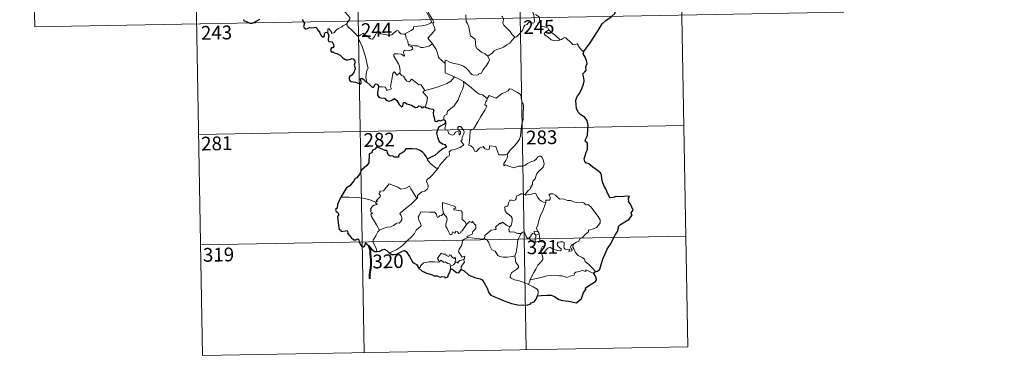
# Model space of a CAD drawing. Units: metres. Extents: x 619093 to 623601, y 4791547 to 4794597.
# Drawn here: x 619367 to 619905, y 4793299 to 4793488 of the extents above; entities that cross this region are included whole.
import ezdxf
from ezdxf.enums import TextEntityAlignment as Align

# ---------------------------------------------------------------- set-up
doc = ezdxf.new("R2010")
doc.units = ezdxf.units.M
doc.header["$MEASUREMENT"] = 0
doc.layers.add('Nivel 63', color=7, linetype='Continuous', lineweight=0)
doc.styles.add('Style-arial', font='arial.shx', dxfattribs={"bigfont": 'arialbig.shx'})

msp = doc.modelspace()

# ---------------------------------------------------------------- linework, layer by layer
at = {"layer": 'Nivel 63', "color": 7, "linetype": 'Continuous', "lineweight": 0}
for p, q in [((619638.32, 4793609.7, -0.75), (619643.73, 4793308.58, -0.75)), ((619726.59, 4793611.28, -0.75), (619732, 4793310.17, -0.75)), ((619373.51, 4793604.94, -0.75), (619375.67, 4793484.49, -0.75)), ((619461.78, 4793606.52, -0.75), (619467.19, 4793305.41, -0.75)), ((619550.05, 4793608.11, -0.75), (619555.46, 4793306.99, -0.75)), ((619375.67, 4793484.49, -0.75), (619817.02, 4793492.42, -0.75)), ((619590.97, 4793474.16, -0.75), (619592.72, 4793475.16, -0.75)), ((619465.03, 4793425.86, -0.75), (619729.84, 4793430.62, -0.75)), ((619466.11, 4793365.63, -0.75), (619730.92, 4793370.39, -0.75)), ((619648.42, 4793371.73, -0.75), (619649.12, 4793371.03, -0.75)), ((619649.12, 4793371.03, -0.75), (619650.84, 4793371.59, -0.75)), ((619602.56, 4793353.97, -0.75), (619602.55, 4793352.34, -0.75)), ((619646.04, 4793346.62, -0.75), (619645.01, 4793344.12, -0.75)), ((619467.19, 4793305.41, -0.75), (619732, 4793310.17, -0.75))]:
    msp.add_line(p, q, dxfattribs=at)
at = {"layer": 'Nivel 63', "color": 2, "linetype": 'Continuous', "lineweight": 30}
msp.add_line((619599.76, 4793432.25, -0.75), (619598.97, 4793431.35, -0.75), dxfattribs=at)
at = {"layer": 'Nivel 63', "color": 7, "linetype": 'Continuous', "lineweight": 0, "elevation": -0.75, "flags": 128}
for points in [[(619587.51, 4793506.65), (619587.82, 4793504.8), (619587.82, 4793502.25), (619587.65, 4793500.57), (619588.46, 4793498.81), (619588.81, 4793497.74), (619589.74, 4793495.73), (619590.2, 4793494.11), (619589.42, 4793492.7), (619590.52, 4793490.41), (619592.35, 4793487.02), (619591.65, 4793486.42), (619589.68, 4793485.63), (619586.96, 4793485.04), (619584.76, 4793484.9), (619582.27, 4793484.48), (619582.3, 4793483.33), (619581.12, 4793482.44), (619577.9, 4793480.78), (619577.89, 4793480.45)], [(619540.89, 4793496.83), (619542.03, 4793495.88), (619543.11, 4793494.55), (619544.63, 4793492.81), (619546.42, 4793490.85), (619547.55, 4793489.5), (619547.65, 4793488.85), (619547.1, 4793487.86), (619545.79, 4793485.97)], [(619592.72, 4793475.16), (619590.21, 4793478.32), (619593.23, 4793481.66), (619594.08, 4793482.76), (619593.76, 4793483.92), (619592.81, 4793486.49), (619593.47, 4793486.94), (619592.65, 4793488.53), (619591.47, 4793490.49), (619590.45, 4793491.98), (619590.37, 4793493.25), (619594.01, 4793493.77), (619595.13, 4793494.2), (619595.4, 4793494.83), (619595.04, 4793497.16), (619594.57, 4793499.4), (619594.26, 4793500.6), (619594.62, 4793501.12)], [(619610.85, 4793491), (619610.98, 4793487.39), (619611.77, 4793486.31), (619612.51, 4793484.28), (619613.06, 4793481.63), (619613.48, 4793479.56), (619616.02, 4793477.66), (619616.1, 4793475.71), (619616.31, 4793473.8), (619617.07, 4793472.5), (619618.37, 4793471.54), (619619.49, 4793470.67), (619621.37, 4793469.74), (619622.86, 4793468.48)], [(619646.49, 4793494.92), (619646.67, 4793493.7), (619647.39, 4793492.41), (619648.01, 4793490.87), (619648.23, 4793489.31), (619648.32, 4793487.43), (619647.93, 4793486.72), (619647.03, 4793486.53), (619645.15, 4793486.77), (619644.29, 4793485.8), (619643.13, 4793485.36), (619642.56, 4793484.53), (619641.71, 4793482.64), (619640.62, 4793481.13), (619638.45, 4793479.09), (619637.59, 4793478.79)], [(619656.1, 4793482.79), (619655.55, 4793483.86), (619653.86, 4793484.53), (619652.21, 4793484.67), (619651.54, 4793485.91), (619651.12, 4793488.56), (619650.94, 4793489.83), (619648.95, 4793491.12)], [(619545.79, 4793485.97), (619543.8, 4793484.93), (619543.17, 4793484.5), (619541.48, 4793483.62), (619540.58, 4793482.93), (619539.82, 4793482.23), (619539.14, 4793481.38), (619537.58, 4793480.74), (619537.56, 4793481.51), (619536.05, 4793483.51), (619535.5, 4793483.17), (619535.57, 4793482.48), (619535.5, 4793481.22)], [(619545.79, 4793485.97), (619546.69, 4793484.53), (619548.72, 4793482.58), (619550.63, 4793480.66), (619552.07, 4793479.2)], [(619637.59, 4793478.79), (619636.01, 4793480.54), (619635.03, 4793481.97), (619633.17, 4793483.77), (619631.61, 4793485.44), (619631.05, 4793486.7), (619631.47, 4793488.39), (619630.86, 4793489.88), (619630.44, 4793490.27)], [(619552.07, 4793479.2), (619553.44, 4793480.12), (619555.1, 4793481.08), (619555.49, 4793480.25), (619557.14, 4793479.17), (619558.93, 4793477.91), (619559.99, 4793477.67), (619560.96, 4793479.2), (619562.68, 4793482.02), (619563.25, 4793482.26), (619563.87, 4793481.24), (619564.54, 4793480.64), (619565.69, 4793480.39), (619566.9, 4793480.27), (619568.27, 4793479.94), (619569.65, 4793479.89), (619570.46, 4793480.19), (619571.39, 4793480.95), (619573.11, 4793482.34), (619573.99, 4793482.45), (619574.31, 4793481.71), (619575.48, 4793480.59), (619576.81, 4793480.39), (619577.89, 4793480.45)], [(619577.89, 4793480.45), (619578.11, 4793478.91), (619579.31, 4793476.7), (619579.29, 4793476.08), (619579.64, 4793474.84)], [(619656.1, 4793482.79), (619654.36, 4793481.52), (619653.67, 4793480.87), (619654.14, 4793479.92), (619655.81, 4793478.76), (619657.5, 4793477.42), (619658.84, 4793476.94), (619660.22, 4793476.88), (619661.59, 4793477.1), (619662.3, 4793477.35)], [(619662.3, 4793477.35), (619659.77, 4793479.7), (619657.65, 4793481.34), (619656.1, 4793482.79)], [(619556.88, 4793454.25), (619556.73, 4793455.43), (619556.27, 4793456.59), (619556.44, 4793458.74), (619556.92, 4793460.6), (619557.61, 4793462.02), (619556.97, 4793463.86), (619556.47, 4793466.9), (619555.81, 4793469.21), (619555.09, 4793471.6), (619554.28, 4793473.78), (619553.26, 4793476.14), (619552.66, 4793476.95), (619552.07, 4793479.2)], [(619579.64, 4793474.84), (619579.86, 4793474.15), (619581.15, 4793473.71), (619581.8, 4793473.19), (619581.99, 4793472.46), (619581.3, 4793471.92), (619579.76, 4793471.46), (619577.67, 4793471.54), (619576.98, 4793471.16), (619576.86, 4793470.57), (619577.06, 4793469.7), (619577.43, 4793468.93), (619576.96, 4793468.42), (619575.84, 4793469.48), (619573.59, 4793469.67), (619572.22, 4793469.74), (619571.56, 4793469.4), (619571.67, 4793468.47), (619573.01, 4793466.15), (619574.13, 4793464.31), (619574.7, 4793463), (619575.14, 4793460.44), (619574.86, 4793459.48)], [(619579.64, 4793474.84), (619581.17, 4793474.46), (619582.89, 4793474.05), (619584.75, 4793474.13), (619586.34, 4793473.26), (619587.51, 4793473.26), (619589.22, 4793473.64), (619590.97, 4793474.16)], [(619599.56, 4793464.41), (619597.59, 4793466.33), (619595.94, 4793467.81), (619595.49, 4793470.09), (619594.64, 4793472.08), (619593.59, 4793473.71), (619592.72, 4793475.16)], [(619622.86, 4793468.48), (619625.17, 4793470.2), (619626.41, 4793471.35), (619627.84, 4793472.03), (619629.56, 4793472.64), (619631.35, 4793473.36), (619633.28, 4793474.6), (619634.88, 4793475.59), (619636.02, 4793477.03), (619637.59, 4793478.79)], [(619674.99, 4793470.89), (619673.16, 4793472.63), (619671.7, 4793475.21), (619670.12, 4793474.72), (619669.24, 4793474.76), (619668.29, 4793475.66), (619665.45, 4793478.43), (619664.95, 4793478.71), (619664.07, 4793478.24), (619663.11, 4793477.6), (619662.3, 4793477.35)], [(619599.56, 4793464.41), (619599.55, 4793466.02), (619600.22, 4793466.24), (619602.22, 4793465.23), (619604.26, 4793464.45), (619606.55, 4793464.09), (619608.3, 4793463.54), (619609.63, 4793463.04), (619611, 4793461.97), (619612.35, 4793460.69), (619613.47, 4793459.21), (619614.18, 4793458.46), (619615.2, 4793458.12), (619617.72, 4793458.39), (619618.02, 4793458.82), (619619.47, 4793459.3), (619620.18, 4793460.78), (619622.12, 4793463.32), (619623.27, 4793465.19), (619623.78, 4793466.56), (619622.86, 4793468.48)], [(619604.74, 4793457.24), (619599.57, 4793459.4), (619599.56, 4793464.41)], [(619563.19, 4793451.72), (619565.29, 4793451.77), (619566.94, 4793451.5), (619567.41, 4793450.93), (619567.6, 4793449.83), (619570.32, 4793450.66), (619569.83, 4793451.79), (619570.12, 4793453.74), (619570.71, 4793456.63), (619571.04, 4793459.07), (619571.72, 4793459.88), (619573.5, 4793458.2), (619574.86, 4793459.48)], [(619574.86, 4793459.48), (619575.71, 4793458.01), (619576.81, 4793457.63), (619577.98, 4793455.71), (619578.64, 4793454.85), (619580.07, 4793454.57), (619581.29, 4793455.93), (619582.07, 4793455.48), (619585.27, 4793452.89), (619586.32, 4793453.06), (619588.59, 4793449.75)], [(619588.59, 4793449.75), (619591.34, 4793450.5), (619594.73, 4793451.36), (619597.83, 4793452.5), (619600.43, 4793453.53), (619602.6, 4793454.8), (619604.74, 4793457.24)], [(619598.95, 4793433.89), (619598.92, 4793435.18), (619599.22, 4793436.2), (619600.46, 4793436.7), (619600.85, 4793438.56), (619602.5, 4793439.84), (619604.43, 4793441.39), (619605.63, 4793443.02), (619606.63, 4793444.67), (619607.39, 4793446.67), (619608.16, 4793448.48), (619609.01, 4793450.36), (619609.75, 4793452.9), (619609.62, 4793454.73)], [(619604.74, 4793457.24), (619607.21, 4793455.94), (619609.62, 4793454.73)], [(619609.62, 4793454.73), (619611.63, 4793453.05), (619613.81, 4793451.38), (619615.77, 4793449.63), (619618.07, 4793447.72), (619619.95, 4793447.4), (619622.45, 4793445.48)], [(619588.59, 4793449.75), (619587.46, 4793449.13), (619589.88, 4793445.99), (619589.59, 4793443.5), (619588.72, 4793440.72)], [(619641.35, 4793431.51), (619642.09, 4793433.98), (619642.16, 4793437.03), (619642.4, 4793441.16), (619642.18, 4793442.46), (619641.58, 4793443.15), (619641.01, 4793445.48), (619640.99, 4793446.79), (619640.54, 4793447.78), (619638.98, 4793448.71), (619635.72, 4793450.53), (619634.73, 4793450.62), (619634, 4793449.57), (619632.48, 4793448.84), (619630.74, 4793448.19), (619629.24, 4793447.04), (619627.39, 4793445.51), (619623.66, 4793446.97), (619622.45, 4793445.48)], [(619622.45, 4793445.48), (619622.38, 4793444.28), (619621.72, 4793443.66), (619621.27, 4793442.17), (619622.3, 4793441.32), (619621.44, 4793439.34), (619620.24, 4793437.57), (619618.91, 4793435.26), (619617.43, 4793432.69), (619615.01, 4793428.7), (619613.24, 4793427.9), (619612.97, 4793423.97), (619612.44, 4793420.06), (619613.66, 4793419.56), (619614.82, 4793418.45), (619615.68, 4793416.77), (619616.69, 4793416.54), (619618.29, 4793418.28), (619620.36, 4793419.24), (619621.3, 4793418.03), (619623.08, 4793417.61), (619623.69, 4793417.79), (619623.82, 4793418.67), (619623.86, 4793419.62), (619627.21, 4793419.25), (619628.53, 4793415.54), (619628.95, 4793414.72), (619632.64, 4793414.74), (619633.47, 4793414.99)], [(619595.73, 4793407.42), (619596.72, 4793409.06), (619600.46, 4793413.4), (619601.73, 4793414.13), (619601.97, 4793414.84), (619601.81, 4793416.29), (619602.85, 4793417.34), (619605.2, 4793417.85), (619607.83, 4793418.67), (619609.81, 4793420.09), (619608.15, 4793422.36), (619608.42, 4793422.75), (619609.03, 4793422.97), (619608.63, 4793423.59), (619609.23, 4793425.05), (619609.82, 4793426.16), (619609.97, 4793427.22), (619609.65, 4793428.1), (619608.62, 4793429.35), (619607.9, 4793430.1), (619607.1, 4793430.07), (619606.44, 4793429.54), (619606.56, 4793428.63), (619607.47, 4793427.88), (619607.88, 4793427.16), (619608.01, 4793426.28), (619607.75, 4793425.78), (619607.27, 4793425.47), (619607.27, 4793426.45), (619606.85, 4793427.23), (619606.18, 4793427.43), (619605.25, 4793427.03), (619604.73, 4793426.28), (619604.49, 4793425.71), (619603.41, 4793425.38), (619601.41, 4793426.34), (619601.32, 4793427.4), (619600.82, 4793428.24), (619599.84, 4793428.43), (619599.5, 4793429.2), (619599.9, 4793431.01), (619599.92, 4793431.75), (619599.76, 4793432.25)], [(619633.47, 4793414.99), (619635.11, 4793417.26), (619637.36, 4793419.55), (619639.01, 4793421.64), (619640.13, 4793423.24), (619640.62, 4793424.98), (619641.15, 4793428.91), (619641.35, 4793431.51)], [(619589.9, 4793412.27), (619589.89, 4793411.76), (619591.73, 4793409.78), (619594.61, 4793407.49), (619595.73, 4793407.42)], [(619633.47, 4793414.99), (619633.66, 4793414.12), (619633.5, 4793413.09), (619632.73, 4793411.68), (619631.65, 4793410.05), (619631.54, 4793408.64), (619632.46, 4793409.19), (619633.74, 4793408.75), (619635.36, 4793408.17), (619636.97, 4793407.72), (619639.61, 4793408.48), (619641.82, 4793408.53), (619643.12, 4793408.89), (619644.49, 4793410.04), (619646.68, 4793411.03), (619648.09, 4793411.36), (619649.18, 4793412.32), (619650.1, 4793413.67), (619650.88, 4793414.08), (619651.88, 4793413.98), (619652.58, 4793413.19), (619653.08, 4793411.95), (619653.47, 4793410.7), (619653.6, 4793409.69), (619653, 4793408), (619652.2, 4793407.02), (619650.71, 4793405.73), (619649.35, 4793404.23), (619648.72, 4793401.57), (619647.55, 4793400.54), (619647.25, 4793399.69), (619647.24, 4793398.53), (619646.16, 4793396.67), (619645.85, 4793395.8), (619645.07, 4793395.38), (619643.21, 4793393.18)], [(619595.73, 4793407.42), (619593.98, 4793405.19), (619592.36, 4793403.38), (619591.15, 4793402.38), (619589.94, 4793401.52), (619589.58, 4793401.04), (619589.47, 4793400.25), (619590.29, 4793397.98), (619590.39, 4793397.09), (619589.72, 4793395.98), (619588.52, 4793394.97), (619586.96, 4793394.62), (619584.57, 4793392.53), (619584.47, 4793391.13), (619584.12, 4793390.91)], [(619561.73, 4793388.92), (619562.61, 4793389.53), (619561.9, 4793389.74), (619564.12, 4793391.88), (619564.23, 4793392.61), (619563.57, 4793393.29), (619563.57, 4793393.77), (619563.95, 4793393.98), (619563.89, 4793394.69), (619564.13, 4793394.98), (619565.87, 4793395.09), (619569.06, 4793398.86), (619571.37, 4793398.02), (619573.78, 4793397.02), (619575.46, 4793396.04), (619577.73, 4793396.45), (619580.2, 4793397.56), (619580.83, 4793396.22), (619582.49, 4793393.74), (619584.12, 4793390.91)], [(619561.73, 4793388.92), (619558.47, 4793390.15), (619554.84, 4793391.08), (619551.21, 4793391.42), (619546.97, 4793391.59), (619542.6, 4793391.72)], [(619563.73, 4793373.72), (619562.17, 4793376.52), (619559.43, 4793381.12), (619559.03, 4793382.37), (619559.88, 4793382.91), (619559.83, 4793383.26), (619558.83, 4793383.75), (619559.16, 4793384.57), (619558.95, 4793385.16), (619559.94, 4793386.79), (619560.82, 4793387.36), (619562.25, 4793387.64), (619562.45, 4793387.87), (619561.59, 4793388.63), (619561.73, 4793388.92)], [(619584.12, 4793390.91), (619582.93, 4793389.61), (619581.13, 4793387.88), (619578.63, 4793386.07)], [(619605.5, 4793385.62), (619605.02, 4793386.53), (619598.1, 4793388.79), (619598.17, 4793385.7), (619598.6, 4793382.69)], [(619643.21, 4793393.18), (619641.77, 4793393.43), (619641.01, 4793393.48), (619640.07, 4793392.99), (619639.41, 4793392.53), (619638.63, 4793392.34), (619638.3, 4793391.56), (619638.33, 4793390.77), (619637.99, 4793390.24), (619637.13, 4793389.89), (619635.87, 4793389.99), (619634.85, 4793389.97), (619634.12, 4793388.6), (619633.86, 4793386.81), (619633.06, 4793386.67), (619632.03, 4793386.25), (619632.29, 4793385.04), (619632.07, 4793384.49), (619633.1, 4793383.17), (619634.43, 4793382), (619635.62, 4793381.06), (619636.06, 4793380.25), (619636.18, 4793379.03), (619636, 4793377.62), (619635.59, 4793376.21), (619634.95, 4793375.42)], [(619654.5, 4793388.7), (619653.31, 4793388.93), (619652.07, 4793389.54), (619651.07, 4793390.28), (619650.07, 4793391.45), (619649.44, 4793392.71), (619649.13, 4793393.65), (619648.2, 4793393.78), (619646.84, 4793393.26), (619644.89, 4793393.1), (619643.54, 4793392.75), (619643.21, 4793393.18)], [(619654.5, 4793388.7), (619652.98, 4793384.77), (619651.69, 4793381.71), (619650.76, 4793378.94), (619650.11, 4793376.48), (619649.46, 4793374.7), (619649.62, 4793374), (619650.39, 4793372.83)], [(619669.74, 4793366.16), (619671.26, 4793367.15), (619672.47, 4793367.61), (619672.99, 4793369.03), (619674.78, 4793369.85), (619675.97, 4793371.36), (619677.85, 4793372.8), (619677.85, 4793373.63), (619680.47, 4793374.34), (619682.07, 4793375.06), (619683.22, 4793376.34), (619684.11, 4793377.7), (619684.13, 4793379.37), (619683.05, 4793381.18), (619679.01, 4793386.47), (619677.38, 4793387.57), (619676.43, 4793387.47), (619675.24, 4793388.5), (619673.88, 4793388.84), (619671.49, 4793388.72), (619669.57, 4793389.03), (619668.07, 4793389.85), (619666.3, 4793389.76), (619664.55, 4793390.61), (619663.52, 4793390.67), (619662.15, 4793390.52), (619661.18, 4793391.26), (619659.78, 4793392.66), (619658.48, 4793393.38), (619656.9, 4793393.43), (619656.41, 4793392.84), (619656.84, 4793391.56), (619656.97, 4793390.55), (619656.47, 4793390), (619654.52, 4793389.94), (619654.5, 4793388.7)], [(619578.63, 4793386.07), (619576.73, 4793384.45), (619574.94, 4793382.82), (619575.57, 4793381.59), (619576.02, 4793380.21), (619575.97, 4793379.26), (619575.17, 4793378.19), (619574.58, 4793377.47), (619573.85, 4793377.64), (619572.83, 4793377.26), (619571.41, 4793376.21), (619569.7, 4793375.42), (619568.07, 4793375.24), (619566.4, 4793374.85), (619565, 4793374.23), (619563.73, 4793373.72)], [(619598.6, 4793382.69), (619597.55, 4793381.74), (619596.45, 4793381.42), (619596.14, 4793380.91), (619595.35, 4793380.65), (619595.03, 4793381.34), (619594.85, 4793382.37), (619593.86, 4793383.42), (619591.09, 4793383.4), (619586.32, 4793383.7), (619585.44, 4793381.72), (619584.93, 4793380.73), (619585.26, 4793379.33), (619586.21, 4793377.24), (619586.45, 4793376.12), (619583.74, 4793373.73), (619582.83, 4793371.84), (619581.16, 4793370.05), (619578.78, 4793367.88), (619576.97, 4793366.04), (619575.42, 4793364.58), (619573.15, 4793363.15), (619570.11, 4793361.63), (619569.13, 4793361.38)], [(619611.16, 4793376.83), (619610.31, 4793378.39), (619608.83, 4793379.52), (619608.83, 4793383.51), (619608.36, 4793384.12), (619605.75, 4793384.55), (619604.36, 4793384.68), (619604.32, 4793385.51), (619605.5, 4793385.62)], [(619611.16, 4793376.83), (619608.81, 4793373.36), (619608.06, 4793372.99), (619608.16, 4793372.29), (619607.08, 4793371.81), (619606.33, 4793372.72), (619605.48, 4793372.91), (619604.84, 4793372.07), (619603.61, 4793372.73), (619603.15, 4793371.23), (619602.41, 4793371.11), (619601.68, 4793372.5), (619600.7, 4793374.56), (619599.99, 4793375.62), (619600.04, 4793376.87), (619600.61, 4793379.4), (619600.52, 4793380.57), (619599.85, 4793381.5), (619598.6, 4793382.69)], [(619612.14, 4793369.76), (619611.49, 4793370.31), (619614.32, 4793371.51), (619614.67, 4793373.01), (619616.26, 4793374.62), (619616.25, 4793376.39), (619615.55, 4793376.88), (619614.6, 4793378.47), (619614.09, 4793377.86), (619612.89, 4793378.39), (619611.16, 4793376.83)], [(619634.95, 4793375.42), (619633.09, 4793376.47), (619630.9, 4793378.06), (619629.75, 4793377.13), (619629.38, 4793377.41), (619626.98, 4793375.3), (619627.4, 4793374.33), (619627.12, 4793374.04), (619624.61, 4793373.71), (619621.15, 4793370.79), (619621.05, 4793369.17)], [(619563.73, 4793373.72), (619562.81, 4793372.7), (619561.76, 4793370.6), (619560.89, 4793369.2), (619560.23, 4793368.38), (619560.19, 4793367.32), (619561.77, 4793364.27), (619562.3, 4793362.45), (619562.54, 4793362.12)], [(619641.04, 4793371.8), (619639.01, 4793371.9), (619637.04, 4793372.7), (619635.08, 4793372.64), (619634.58, 4793373.06), (619634.36, 4793374.34), (619634.95, 4793375.42)], [(619645.68, 4793369.38), (619645.43, 4793369.81), (619645.28, 4793368.91), (619644.56, 4793369.1), (619643.6, 4793370.55), (619643.03, 4793371.99), (619642.38, 4793372.72), (619641.63, 4793372.47), (619641.04, 4793371.8)], [(619650.39, 4793372.83), (619648.13, 4793373.16), (619648.42, 4793371.73)], [(619650.39, 4793372.83), (619650.63, 4793372.31), (619650.84, 4793371.59)], [(619609.65, 4793357.64), (619610.05, 4793357.72), (619610.33, 4793359.42), (619608.85, 4793359.05), (619606.94, 4793361.85), (619607.27, 4793363.27), (619608.73, 4793365.5), (619609.1, 4793367.89), (619610.02, 4793368.85), (619612.14, 4793369.76)], [(619621.05, 4793369.17), (619619.55, 4793368.82), (619615.53, 4793369.32), (619612.14, 4793369.76)], [(619637.59, 4793359.76), (619636.47, 4793359.29), (619633.58, 4793358.97), (619631.28, 4793358.88), (619629.37, 4793359.24), (619628.33, 4793359.81), (619626.93, 4793362.16), (619625.14, 4793362.92), (619624.02, 4793365.1), (619623.2, 4793367.33), (619622.21, 4793368.67), (619621.05, 4793369.17)], [(619637.59, 4793359.76), (619638.25, 4793361.57), (619638.83, 4793364.73), (619639.03, 4793367.03), (619639.47, 4793368.82), (619640.32, 4793370.58), (619641.04, 4793371.8)], [(619648.42, 4793371.73), (619647.34, 4793371.98), (619646.74, 4793371.08), (619645.68, 4793369.38)], [(619645.68, 4793369.38), (619646.05, 4793368.42), (619646.83, 4793367.47), (619648.19, 4793367.01), (619649.05, 4793367.15)], [(619649.12, 4793371.03), (619649.13, 4793370.01), (619648.65, 4793369.11), (619648.61, 4793368.1), (619649.05, 4793367.15)], [(619649.05, 4793367.15), (619650.12, 4793367.46), (619651.19, 4793367.44)], [(619650.84, 4793371.59), (619651.09, 4793370.26), (619651.17, 4793368.72), (619651.19, 4793367.44)], [(619651.19, 4793367.44), (619653.13, 4793367.21), (619653.81, 4793367.08), (619654.27, 4793366.61), (619653.78, 4793365.28), (619652.57, 4793364.52), (619651.91, 4793363.48), (619651.79, 4793362.4), (619652.23, 4793360.97)], [(619652.23, 4793360.97), (619653.46, 4793361.51), (619655.66, 4793363.89), (619656.73, 4793364.49), (619658.49, 4793363.4), (619660.89, 4793362.54), (619662.26, 4793362.45), (619662.87, 4793362.79), (619662.88, 4793363.5), (619662.15, 4793364.13), (619661.21, 4793364.79), (619660.82, 4793365.23), (619660.79, 4793366.24), (619661.28, 4793367.05), (619662.52, 4793367.37), (619663.71, 4793367.37), (619664.43, 4793366.92), (619664.59, 4793365.72), (619664.41, 4793364.78), (619664.49, 4793363.9), (619665.03, 4793363.3), (619666.08, 4793363.19), (619667.6, 4793363.29), (619667.06, 4793361.96), (619668.7, 4793362.41), (619668.8, 4793362.93), (619668.28, 4793363.67), (619668.04, 4793364.45), (619668.5, 4793365.6), (619669.74, 4793366.16)], [(619681.58, 4793351.1), (619679.98, 4793352.95), (619678.06, 4793355.01), (619676.03, 4793356.53), (619675.55, 4793357.9), (619674.3, 4793358.86), (619672.18, 4793359.92), (619670.73, 4793361.44), (619669.73, 4793363.52), (619669.2, 4793364.37), (619669.3, 4793365.29), (619669.74, 4793366.16)], [(619585.31, 4793352.89), (619585.96, 4793353.41), (619586.31, 4793354.46), (619587.79, 4793355.8), (619588.73, 4793356.14), (619590.81, 4793356.33), (619593.8, 4793356.34), (619596.11, 4793356.26), (619596.29, 4793356.48)], [(619596.29, 4793356.48), (619595.94, 4793357.37), (619595.37, 4793358.23), (619596.17, 4793359.31), (619597.44, 4793361.22), (619598.57, 4793360.53), (619599.97, 4793360.6), (619600.23, 4793359.92), (619601.53, 4793359.39), (619601.94, 4793360.28), (619602.74, 4793360.11), (619603.18, 4793359.14), (619604.3, 4793358.27), (619604.86, 4793358.79), (619605.27, 4793358.29), (619605.13, 4793355.92)], [(619602.56, 4793353.97), (619602.06, 4793355.28), (619601.07, 4793355.53), (619599.58, 4793356.48), (619598.8, 4793356.04), (619597.34, 4793357.26), (619596.29, 4793356.48)], [(619605.13, 4793355.92), (619605.46, 4793356.31), (619606.06, 4793356.25), (619606.69, 4793355.76), (619606.82, 4793356.37), (619607.69, 4793357.17), (619608.59, 4793357.35), (619609.65, 4793357.64)], [(619609.65, 4793357.64), (619610.15, 4793356.26), (619608.81, 4793354.6), (619608.35, 4793353.68), (619608.37, 4793352.23)], [(619645.01, 4793344.12), (619642.65, 4793345.1), (619640.06, 4793346.09), (619637.48, 4793346.66), (619635.54, 4793347.6), (619635.06, 4793348.27), (619635.2, 4793349.26), (619635.99, 4793350.54), (619638.63, 4793352.44), (619639.57, 4793353.4), (619639.57, 4793354.31), (619638.22, 4793356.07), (619637.59, 4793359.76)], [(619652.23, 4793360.97), (619652.88, 4793359.05), (619652.88, 4793357.76), (619651.72, 4793356.32), (619650.22, 4793354.57), (619649.01, 4793352.49), (619647.92, 4793350.59), (619646.91, 4793348.69), (619646.04, 4793346.62)], [(619605.13, 4793355.92), (619604.16, 4793354.79), (619602.56, 4793353.97)], [(619680.68, 4793350.06), (619676.38, 4793352.03), (619676.29, 4793351.19), (619674.29, 4793351.73), (619672.65, 4793351.2), (619670.91, 4793350.73), (619670, 4793350.06), (619670.14, 4793349.48), (619669.91, 4793349.18), (619668.74, 4793348.94), (619666.04, 4793347.8), (619664.71, 4793348.34), (619663.38, 4793348.77), (619661.97, 4793348.76), (619659.49, 4793349.07), (619656.8, 4793348.96), (619655.03, 4793348.83), (619653.25, 4793348.29), (619650.32, 4793347.5), (619646.04, 4793346.62)], [(619650, 4793337.94), (619650.34, 4793339.56), (619650.33, 4793340.64), (619649.79, 4793341.57), (619647.63, 4793342.8), (619645.01, 4793344.12)]]:
    msp.add_lwpolyline(points, dxfattribs=at)
at = {"layer": 'Nivel 63', "color": 7, "linetype": 'Continuous', "lineweight": 30, "elevation": -0.75, "flags": 128}
for points in [[(619674.99, 4793470.89), (619677.2, 4793473.69), (619678.75, 4793475.72), (619680.78, 4793478.89), (619683.08, 4793482.46), (619685.34, 4793486.04), (619687.34, 4793487.84), (619690.08, 4793489.82), (619692.24, 4793491.79), (619692.96, 4793494.06), (619692.89, 4793495.94), (619692.28, 4793496.58), (619692.07, 4793498.26), (619691.24, 4793499.83), (619689.89, 4793500.2), (619688.15, 4793499.97), (619687.29, 4793499.03), (619685.82, 4793500.28), (619684.89, 4793501.57), (619684.99, 4793503.08)], [(619489.67, 4793488.4), (619489.8, 4793487.77), (619490.65, 4793487.52), (619491.82, 4793486.99), (619493.23, 4793486.46), (619494.27, 4793486.52), (619495.58, 4793486.98), (619497.17, 4793487.92), (619498.54, 4793488.69)], [(619521.61, 4793488.38), (619522.8, 4793486.25), (619522.41, 4793485.27), (619522.28, 4793484.6), (619522.73, 4793483.92), (619523.59, 4793483.41), (619524.45, 4793483.61), (619525.55, 4793484.06), (619526.82, 4793483.99), (619528.11, 4793484.09), (619529.15, 4793484.22), (619529.82, 4793483.18), (619530.38, 4793482.55), (619530.97, 4793481.92), (619531.02, 4793481.34), (619532.03, 4793479.67), (619532.88, 4793478.98), (619533.45, 4793479.1), (619533.69, 4793479.63), (619533.75, 4793480.68), (619534.09, 4793481.35), (619534.83, 4793481.51), (619535.5, 4793481.22)], [(619535.5, 4793481.22), (619535.78, 4793480.37), (619536.1, 4793479.75), (619535.81, 4793477.78), (619535.72, 4793477.13), (619536.1, 4793476.5), (619537.7, 4793476.32), (619538.29, 4793475.66), (619538.75, 4793474.8), (619538.87, 4793473.79), (619538.32, 4793473.06), (619537.58, 4793473.02), (619536.99, 4793472.08), (619537.49, 4793470.79), (619538.45, 4793470.84), (619539.02, 4793470.33), (619540.51, 4793469.85), (619542.3, 4793469.04), (619543.36, 4793467.95), (619544.64, 4793466.88), (619545.39, 4793466.44), (619546.56, 4793466.57), (619547.98, 4793466.79), (619548.73, 4793467.15), (619549.49, 4793466.97), (619550.24, 4793465.87), (619550.23, 4793464.89), (619550.02, 4793463.65), (619550.39, 4793462.55), (619550.43, 4793461.51), (619550.07, 4793460.64), (619550.01, 4793459.95), (619549.21, 4793458.96), (619548.99, 4793458.3), (619548.12, 4793457.85), (619547.61, 4793457.57), (619547.26, 4793457.05), (619547.19, 4793456.34), (619547.35, 4793455.38), (619547.99, 4793454.71), (619549.39, 4793454.46), (619550.65, 4793454.34), (619551.85, 4793453.93), (619553.06, 4793453.24), (619553.72, 4793453.76), (619553.83, 4793454.43), (619553.53, 4793455.31), (619553.43, 4793456.21), (619554.06, 4793456.44), (619554.85, 4793455.94), (619555.51, 4793455.35), (619555.93, 4793454.71), (619556.88, 4793454.25)], [(619681.58, 4793351.1), (619682.77, 4793351.4), (619684.05, 4793352.42), (619684.79, 4793354.96), (619685.74, 4793358.44), (619686.8, 4793360.69), (619687.95, 4793363.28), (619688.89, 4793364.85), (619690.04, 4793366.19), (619691.09, 4793368.52), (619692.47, 4793371.23), (619693.62, 4793373.02), (619694.07, 4793374.94), (619694.11, 4793375.66), (619695.34, 4793376.71), (619697.53, 4793378.18), (619699.77, 4793379.48), (619701.62, 4793381.76), (619701.23, 4793382.23), (619701.16, 4793383.06), (619701.67, 4793383.85), (619702.16, 4793384.62), (619700.75, 4793387.83), (619699.63, 4793389.24), (619699.77, 4793389.99), (619699.51, 4793390.66), (619700.22, 4793392.06), (619698.38, 4793392.14), (619695.81, 4793391.92), (619693.11, 4793391.98), (619690.98, 4793391.44), (619689.57, 4793391.34), (619689.08, 4793391.93), (619687.9, 4793394.35), (619687.25, 4793396.14), (619686.18, 4793397.94), (619685.47, 4793399.99), (619685.09, 4793402.01), (619684.89, 4793403.59), (619684.34, 4793404.95), (619682.63, 4793406.16), (619680.24, 4793407.95), (619677.97, 4793409.77), (619676.4, 4793410.32), (619675.71, 4793411.03), (619675.42, 4793412.49), (619675.95, 4793414.14), (619676.52, 4793416.18), (619677.3, 4793417.54), (619677.24, 4793421.11), (619675.98, 4793422.12), (619676.11, 4793423.05), (619677.33, 4793425.33), (619677.4, 4793428.46), (619677.62, 4793430.66), (619677.07, 4793433.39), (619675.74, 4793435.02), (619673.43, 4793436.76), (619672.19, 4793438.04), (619671.32, 4793439.95), (619671.02, 4793442.14), (619670.95, 4793444.15), (619671.17, 4793445.72), (619672, 4793446.97), (619672.9, 4793448.06), (619674.26, 4793451.14), (619675.06, 4793453.3), (619675.37, 4793454.94), (619675.19, 4793456.62), (619674.73, 4793458.8), (619675.73, 4793459.97), (619676.54, 4793460.81), (619676.33, 4793462.74), (619677.07, 4793464.5), (619676.69, 4793466.03), (619676.06, 4793467.95), (619674.94, 4793469.82), (619675.22, 4793470.63), (619674.99, 4793470.89)], [(619556.88, 4793454.25), (619558.57, 4793452.88), (619559.59, 4793451.85), (619560.38, 4793451.45), (619560.81, 4793451.91), (619561.14, 4793452.83), (619561.82, 4793453.43), (619562.44, 4793453.28), (619562.98, 4793452.6), (619563.19, 4793451.72)], [(619563.19, 4793451.72), (619562.69, 4793448.74), (619562.77, 4793447.29), (619563.33, 4793446.21), (619564.25, 4793445.72), (619566.68, 4793445.51), (619567.39, 4793444.42), (619568.95, 4793444.01), (619570.15, 4793444.34), (619571.95, 4793445.36), (619573.23, 4793444.34), (619574.55, 4793442.17), (619575.82, 4793440.93), (619576.51, 4793441.41), (619576.86, 4793443.25), (619577.78, 4793443.28), (619578.64, 4793442.49), (619581.17, 4793441.86), (619583.39, 4793440.51), (619584.45, 4793440.76), (619585.18, 4793441.33), (619586.15, 4793441.17), (619586.67, 4793440.58), (619587.66, 4793440.35), (619587.81, 4793441.04), (619588.72, 4793440.72)], [(619588.72, 4793440.72), (619590.81, 4793439.93), (619592.88, 4793439.59), (619593.34, 4793438.89), (619593.13, 4793437.61), (619593.22, 4793435.96), (619593.58, 4793435), (619593.98, 4793433.09), (619595.03, 4793432.82), (619595.93, 4793433.53), (619596.79, 4793433.32), (619598.95, 4793433.89)], [(619598.95, 4793433.89), (619599.54, 4793433.46), (619599.76, 4793432.25)], [(619598.97, 4793431.35), (619597.13, 4793430.41), (619595.95, 4793429.7), (619595.45, 4793428.22), (619594.87, 4793426.48), (619595.4, 4793424.31), (619596.38, 4793422.06), (619598.12, 4793420.67), (619599.4, 4793420.39), (619600.38, 4793418.92), (619599.87, 4793418.73), (619598.38, 4793417.96), (619595.79, 4793415.95), (619594.21, 4793414.49), (619591.66, 4793413.2), (619589.9, 4793412.27)], [(619589.9, 4793412.27), (619589.19, 4793413.75), (619588.27, 4793415.01), (619587.32, 4793416.22), (619585.87, 4793417.15), (619584.07, 4793417.84), (619581.66, 4793418), (619578.05, 4793418.02), (619577.38, 4793416.71), (619576.54, 4793415.98), (619574.67, 4793415.09), (619574.12, 4793414.29), (619574.08, 4793413.43), (619571.8, 4793413.5), (619571.09, 4793414.1), (619569.7, 4793414.07), (619568.72, 4793414.53), (619568.15, 4793415.86), (619568.04, 4793416.81), (619567.58, 4793417.12), (619566.86, 4793417.06), (619562.98, 4793418.71), (619562.46, 4793419.2), (619561.21, 4793417.82), (619559.74, 4793417.03), (619559.58, 4793415.76), (619558.15, 4793415.21), (619557.89, 4793410.34), (619556.78, 4793408.95), (619553.91, 4793406.31), (619552.78, 4793404.16), (619551.45, 4793402.22), (619550.53, 4793401.75), (619549.7, 4793400.59), (619547.51, 4793397.87), (619545.86, 4793396.66), (619544.25, 4793394.34), (619542.6, 4793391.72)], [(619542.6, 4793391.72), (619541.62, 4793389.32), (619540.79, 4793387.6), (619540.77, 4793385.69), (619539.97, 4793385.06), (619539.75, 4793384.52), (619540.14, 4793383.77), (619541.01, 4793383.23), (619541.51, 4793382.26), (619540.95, 4793381.01), (619541.43, 4793376.2), (619541.72, 4793373.86), (619542.44, 4793374.05), (619542.93, 4793373.02), (619545.21, 4793373.3), (619546.14, 4793373.42), (619546.57, 4793372.8), (619546.33, 4793372.01), (619548.27, 4793369.69), (619549.72, 4793368.4), (619550.85, 4793368.46), (619551.35, 4793368.8), (619551.91, 4793369.04), (619552.52, 4793368.41), (619552.63, 4793367.36), (619553.24, 4793366.02), (619554.11, 4793364.79), (619555.02, 4793364.54), (619555.69, 4793365.07), (619556.03, 4793366), (619556.49, 4793366.77), (619556.79, 4793366), (619557.87, 4793365.12), (619559.85, 4793362.89), (619561.22, 4793362.01), (619562.54, 4793362.12)], [(619562.54, 4793362.12), (619563.97, 4793362.3), (619565.12, 4793362.89), (619566.49, 4793363.24), (619567.8, 4793362.53), (619569.13, 4793361.38)], [(619569.13, 4793361.38), (619570.47, 4793360.45), (619571.83, 4793360.39), (619573.42, 4793360.84), (619576.64, 4793362.37), (619577.48, 4793362.67), (619578.35, 4793362), (619580.11, 4793359.39), (619581.72, 4793356.5), (619582.7, 4793355.64), (619583.88, 4793354.93), (619585.31, 4793352.89)], [(619585.31, 4793352.89), (619586.94, 4793351.59), (619589.43, 4793350.33), (619592.23, 4793349.44), (619593.46, 4793348.77), (619595.15, 4793348.86), (619596.87, 4793348.08), (619597.78, 4793348.45), (619599.21, 4793348.25), (619599.71, 4793347.63), (619600.99, 4793348.3), (619601.41, 4793349.59), (619602.4, 4793351.07), (619602.55, 4793352.34)], [(619602.55, 4793352.34), (619603.23, 4793352.66), (619605.87, 4793350.59), (619607.02, 4793350.4), (619608.37, 4793352.23)], [(619608.37, 4793352.23), (619610, 4793351.55), (619612.6, 4793349.22), (619616.33, 4793347.79), (619618.72, 4793347.21), (619619.72, 4793346.56), (619620.81, 4793345.01), (619622.47, 4793342), (619623.49, 4793339.49), (619624.43, 4793338.27), (619626.08, 4793337.5), (619628.9, 4793336.51), (619631.84, 4793335.09), (619635.72, 4793333.7), (619639.2, 4793333.01), (619642.27, 4793332.73), (619644.77, 4793332.93), (619645.97, 4793333.36), (619646.5, 4793334.04), (619648.16, 4793334.64), (619649.25, 4793336.12), (619650, 4793337.94)], [(619680.68, 4793350.06), (619680.96, 4793350.64), (619681.58, 4793351.1)], [(619650, 4793337.94), (619652.05, 4793338.04), (619655.18, 4793338.24), (619657.41, 4793338.24), (619659.22, 4793337.53), (619661.61, 4793335.9), (619663.66, 4793335.34), (619666.89, 4793335), (619671.27, 4793333.99), (619673.92, 4793336.37), (619675.06, 4793339.76), (619676.26, 4793341.36), (619676.08, 4793342.27), (619679.18, 4793344.24), (619681.58, 4793345.76), (619682.17, 4793346.7), (619682, 4793347.94), (619681.29, 4793349.12), (619680.68, 4793350.06)]]:
    msp.add_lwpolyline(points, dxfattribs=at)
at = {"layer": 'Nivel 63', "color": 7, "linetype": 'Continuous', "lineweight": 40, "elevation": -0.75, "flags": 128}
msp.add_lwpolyline([(619557.87, 4793365.12), (619558.6, 4793362.66), (619558.63, 4793360.77), (619559.01, 4793357.52), (619559.08, 4793354.36), (619558.71, 4793351.72), (619558.24, 4793349.5), (619558.27, 4793347.72), (619558.5, 4793347.09)], dxfattribs=at)
at = {"layer": 'Nivel 63', "color": 7, "linetype": 'Continuous', "lineweight": 0}
msp.add_3dface([(619146.42, 4791547.24, -0.25), (619093.1, 4794516.77, -0.25), (623547.48, 4794596.8, -0.25), (623600.8, 4791627.26, -0.25)], dxfattribs=at)

# ---------------------------------------------------------------- texts
at = {"layer": 'Nivel 63', "color": 7, "linetype": 'Continuous', "lineweight": 13, "style": 'Style-arial'}
for s, p in [('244', (619562.16, 4793482.79, -0.75)), ('245', (619650.72, 4793484.41, -0.75)), ('243', (619474.87, 4793481.29, -0.75)), ('282', (619563.59, 4793422.93, -0.75)), ('283', (619652.29, 4793424.24, -0.75)), ('281', (619474.99, 4793420.96, -0.75)), ('321', (619652.62, 4793364.45, -0.75)), ('319', (619475.97, 4793360.34, -0.75)), ('320', (619568.42, 4793356.72, -0.75))]:
    msp.add_text(s, height=7.5, rotation=1.0281, dxfattribs=at).set_placement(p, align=Align.MIDDLE_CENTER)

doc.saveas('drawing.dxf')
